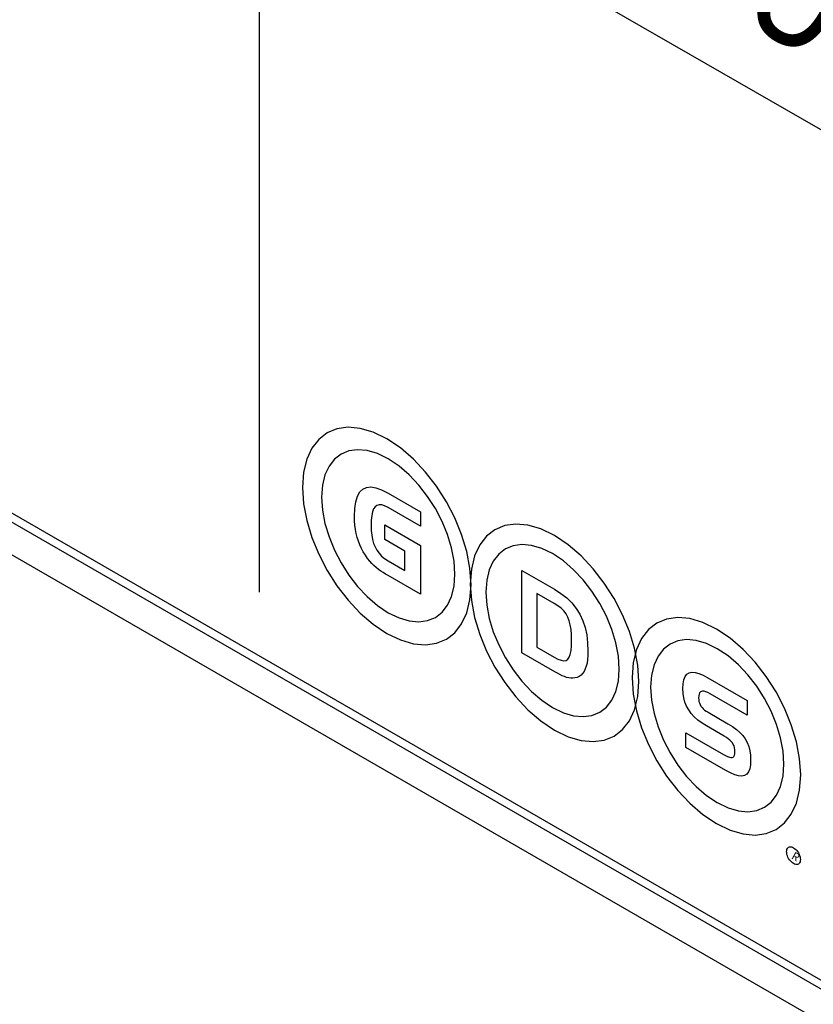
# Model space of a CAD drawing. Extents: x 0.2 to 29.1, y 1.4 to 20.8.
# Drawn here: x 19.8 to 20.2, y 10.5 to 11 of the extents above; entities that cross this region are included whole.
import ezdxf
from ezdxf.enums import TextEntityAlignment as Align

# ---------------------------------------------------------------- set-up
doc = ezdxf.new("R2010")
doc.units = 0
doc.header["$LTSCALE"] = 0.75
doc.header["$MEASUREMENT"] = 0
doc.layers.get('0').update_dxf_attribs({"linetype": 'CONTINUOUS'})
doc.layers.add('LABEL', color=2, linetype='CONTINUOUS')
doc.styles.add('Arial', font='arial.ttf')

msp = doc.modelspace()

# ---------------------------------------------------------------- linework, layer by layer
for p, q in [((19.2443, 11.07628), (26.69376, 6.77579)), ((19.25343, 11.05609), (26.70289, 6.75561))]:
    msp.add_line(p, q)
at = {"layer": 'LABEL'}
for p, q in [((19.94626, 11.42377), (19.94626, 10.70444)), ((23.62099, 8.55351), (19.17972, 11.11768)), ((19.97178, 11.05015), (20.40229, 10.80159)), ((19.98693, 10.77993), (19.98187, 10.77923)), ((19.99247, 10.77944), (19.98693, 10.77993)), ((19.99841, 10.77769), (19.99247, 10.77944)), ((19.97737, 10.77737), (19.97351, 10.7744)), ((19.98187, 10.77923), (19.97737, 10.77737)), ((20.00467, 10.77466), (19.99841, 10.77769)), ((19.97037, 10.77038), (19.96803, 10.76533)), ((19.97351, 10.7744), (19.97037, 10.77038)), ((20.01093, 10.77046), (20.00467, 10.77466)), ((20.01687, 10.76535), (20.01093, 10.77046)), ((19.98374, 10.76765), (19.98069, 10.7653)), ((19.9873, 10.76912), (19.98374, 10.76765)), ((19.9913, 10.76967), (19.9873, 10.76912)), ((19.99569, 10.76928), (19.9913, 10.76967)), ((20.00039, 10.7679), (19.99569, 10.76928)), ((20.00534, 10.7655), (20.00039, 10.7679)), ((19.96803, 10.76533), (19.96657, 10.75932)), ((19.97821, 10.76211), (19.97636, 10.75812)), ((19.98069, 10.7653), (19.97821, 10.76211)), ((20.0103, 10.76218), (20.00534, 10.7655)), ((20.015, 10.75813), (20.0103, 10.76218)), ((20.0224, 10.75945), (20.01687, 10.76535)), ((19.96657, 10.75932), (19.96606, 10.75238)), ((19.97636, 10.75812), (19.9752, 10.75336)), ((20.01938, 10.75347), (20.015, 10.75813)), ((20.02746, 10.7529), (20.0224, 10.75945)), ((19.96606, 10.75238), (19.96657, 10.74486)), ((19.9752, 10.75336), (19.9748, 10.74787)), ((19.99365, 10.75165), (19.99533, 10.75241)), ((19.99533, 10.75241), (19.99732, 10.75259)), ((19.99732, 10.75259), (19.99964, 10.7522)), ((20.02338, 10.74829), (20.01938, 10.75347)), ((20.03196, 10.74585), (20.02746, 10.7529)), ((19.9748, 10.74787), (19.9752, 10.74192)), ((19.99048, 10.74586), (19.99122, 10.74838)), ((19.99122, 10.74838), (19.99228, 10.7503)), ((19.99228, 10.7503), (19.99365, 10.75165)), ((19.99964, 10.7522), (20.00229, 10.75124)), ((20.00229, 10.75124), (20.00526, 10.74971)), ((20.00526, 10.74971), (20.02005, 10.74117)), ((20.02694, 10.74271), (20.02338, 10.74829)), ((19.96657, 10.74486), (19.96803, 10.73716)), ((19.99003, 10.74275), (19.99048, 10.74586)), ((19.99933, 10.74352), (19.99866, 10.74252)), ((20.00016, 10.74417), (19.99933, 10.74352)), ((20.00116, 10.74446), (20.00016, 10.74417)), ((20.00234, 10.74439), (20.00116, 10.74446)), ((20.0037, 10.74397), (20.00234, 10.74439)), ((20.00526, 10.7432), (20.0037, 10.74397)), ((20.03582, 10.73843), (20.03196, 10.74585)), ((19.9752, 10.74192), (19.97636, 10.73583)), ((19.98988, 10.73905), (19.99003, 10.74275)), ((19.98993, 10.73703), (19.98988, 10.73905)), ((19.9978, 10.73947), (19.99759, 10.73741)), ((19.99815, 10.74117), (19.9978, 10.73947)), ((19.99866, 10.74252), (19.99815, 10.74117)), ((20.02005, 10.73466), (20.00526, 10.7432)), ((20.02005, 10.74117), (20.02005, 10.73466)), ((20.02999, 10.73684), (20.02694, 10.74271)), ((19.96803, 10.73716), (19.97037, 10.72941)), ((19.97636, 10.73583), (19.97821, 10.7297)), ((19.99008, 10.73506), (19.98993, 10.73703)), ((19.99033, 10.73315), (19.99008, 10.73506)), ((19.99759, 10.73741), (19.99752, 10.735)), ((19.99752, 10.735), (19.99759, 10.73268)), ((20.0038, 10.73521), (20.02005, 10.72583)), ((20.0038, 10.72854), (20.0038, 10.73521)), ((20.03247, 10.73078), (20.02999, 10.73684)), ((20.03896, 10.73078), (20.03582, 10.73843)), ((20.05873, 10.73487), (20.05423, 10.73301)), ((20.06379, 10.73557), (20.05873, 10.73487)), ((20.06933, 10.73508), (20.06379, 10.73557)), ((20.07527, 10.73334), (20.06933, 10.73508)), ((19.97821, 10.7297), (19.98069, 10.72365)), ((19.99067, 10.7313), (19.99033, 10.73315)), ((19.99112, 10.7295), (19.99067, 10.7313)), ((19.99759, 10.73268), (19.9978, 10.73054)), ((19.9978, 10.73054), (19.99815, 10.72857)), ((20.03433, 10.72466), (20.03247, 10.73078)), ((20.0413, 10.72303), (20.03896, 10.73078)), ((20.05037, 10.73004), (20.04723, 10.72601)), ((20.05423, 10.73301), (20.05037, 10.73004)), ((20.08153, 10.7303), (20.07527, 10.73334)), ((20.08779, 10.72611), (20.08153, 10.7303)), ((19.97037, 10.72941), (19.97351, 10.72176)), ((19.99167, 10.72775), (19.99112, 10.7295)), ((19.99232, 10.72606), (19.99167, 10.72775)), ((19.99307, 10.72442), (19.99232, 10.72606)), ((19.99815, 10.72857), (19.99865, 10.72676)), ((19.99865, 10.72676), (19.99931, 10.7251)), ((20.01299, 10.72324), (20.0038, 10.72854)), ((20.02005, 10.72583), (20.02005, 10.70345)), ((20.04723, 10.72601), (20.04489, 10.72097)), ((20.06257, 10.72566), (20.05901, 10.72419)), ((20.06657, 10.72622), (20.06257, 10.72566)), ((20.07095, 10.72583), (20.06657, 10.72622)), ((20.07565, 10.72445), (20.07095, 10.72583)), ((20.09373, 10.72099), (20.08779, 10.72611)), ((19.97351, 10.72176), (19.97737, 10.71434)), ((19.98069, 10.72365), (19.98374, 10.71778)), ((19.99393, 10.72283), (19.99307, 10.72442)), ((19.99489, 10.72129), (19.99393, 10.72283)), ((19.99587, 10.71989), (19.99489, 10.72129)), ((19.99931, 10.7251), (20.00014, 10.72359)), ((20.00014, 10.72359), (20.00114, 10.72221)), ((20.00114, 10.72221), (20.00232, 10.72096)), ((20.00232, 10.72096), (20.00369, 10.71984)), ((20.01299, 10.71436), (20.01299, 10.72324)), ((20.03548, 10.71856), (20.03433, 10.72466)), ((20.04276, 10.71533), (20.0413, 10.72303)), ((20.04489, 10.72097), (20.04343, 10.71495)), ((20.05596, 10.72185), (20.05347, 10.71866)), ((20.05901, 10.72419), (20.05596, 10.72185)), ((20.08061, 10.72205), (20.07565, 10.72445)), ((20.08556, 10.71873), (20.08061, 10.72205)), ((20.09927, 10.71509), (20.09373, 10.72099)), ((19.98374, 10.71778), (19.9873, 10.7122)), ((19.99685, 10.71864), (19.99587, 10.71989)), ((19.99783, 10.71753), (19.99685, 10.71864)), ((19.99881, 10.71654), (19.99783, 10.71753)), ((19.99982, 10.71564), (19.99881, 10.71654)), ((20.00369, 10.71984), (20.00526, 10.71882)), ((20.00526, 10.71882), (20.01299, 10.71436)), ((20.03588, 10.71261), (20.03548, 10.71856)), ((20.05347, 10.71866), (20.05162, 10.71467)), ((20.09026, 10.71468), (20.08556, 10.71873)), ((19.97737, 10.71434), (19.98187, 10.70729)), ((19.9873, 10.7122), (19.9913, 10.70702)), ((20.00084, 10.71483), (19.99982, 10.71564)), ((20.00189, 10.71407), (20.00084, 10.71483)), ((20.00298, 10.71336), (20.00189, 10.71407)), ((20.0041, 10.71267), (20.00298, 10.71336)), ((20.00526, 10.71199), (20.0041, 10.71267)), ((20.02005, 10.70345), (20.00526, 10.71199)), ((20.03548, 10.70712), (20.03588, 10.71261)), ((20.04327, 10.70781), (20.04276, 10.71533)), ((20.04343, 10.71495), (20.04292, 10.70802)), ((20.05162, 10.71467), (20.05047, 10.70991)), ((20.06648, 10.67664), (20.06648, 10.71437)), ((20.06648, 10.71437), (20.08146, 10.70572)), ((20.09464, 10.71001), (20.09026, 10.71468)), ((20.10432, 10.70854), (20.09927, 10.71509)), ((19.98187, 10.70729), (19.98693, 10.70074)), ((20.04276, 10.70087), (20.04327, 10.70781)), ((20.04292, 10.70802), (20.04343, 10.7005)), ((20.05047, 10.70991), (20.05007, 10.70442)), ((20.09864, 10.70483), (20.09464, 10.71001)), ((20.10882, 10.70149), (20.10432, 10.70854)), ((19.9913, 10.70702), (19.99569, 10.70235)), ((20.03433, 10.70236), (20.03548, 10.70712)), ((20.05007, 10.70442), (20.05047, 10.69847)), ((20.07336, 10.70383), (20.07336, 10.67924)), ((20.08132, 10.69923), (20.07336, 10.70383)), ((20.08146, 10.70572), (20.08444, 10.70381)), ((20.08444, 10.70381), (20.08709, 10.70172)), ((20.1022, 10.69926), (20.09864, 10.70483)), ((19.98693, 10.70074), (19.99247, 10.69484)), ((19.99569, 10.70235), (20.00039, 10.6983)), ((20.00039, 10.6983), (20.00534, 10.69498)), ((20.02999, 10.69519), (20.03247, 10.69837)), ((20.03247, 10.69837), (20.03433, 10.70236)), ((20.0413, 10.69486), (20.04276, 10.70087)), ((20.04343, 10.7005), (20.04489, 10.69279)), ((20.05047, 10.69847), (20.05162, 10.69238)), ((20.08302, 10.69815), (20.08132, 10.69923)), ((20.08449, 10.69701), (20.08302, 10.69815)), ((20.08709, 10.70172), (20.08941, 10.69943)), ((20.08941, 10.69943), (20.09141, 10.69694)), ((20.10525, 10.69339), (20.1022, 10.69926)), ((20.11268, 10.69407), (20.10882, 10.70149)), ((19.99247, 10.69484), (19.99841, 10.68972)), ((20.00534, 10.69498), (20.0103, 10.69258)), ((20.02694, 10.69284), (20.02999, 10.69519)), ((20.03896, 10.68982), (20.0413, 10.69486)), ((20.08574, 10.69577), (20.08449, 10.69701)), ((20.08677, 10.69442), (20.08574, 10.69577)), ((20.08761, 10.69292), (20.08677, 10.69442)), ((20.09141, 10.69694), (20.09309, 10.69424)), ((20.09309, 10.69424), (20.09445, 10.69132)), ((20.11582, 10.68641), (20.11268, 10.69407)), ((19.99841, 10.68972), (20.00467, 10.68552)), ((20.0103, 10.69258), (20.015, 10.6912)), ((20.015, 10.6912), (20.01938, 10.69081)), ((20.01938, 10.69081), (20.02338, 10.69137)), ((20.02338, 10.69137), (20.02694, 10.69284)), ((20.03582, 10.68579), (20.03896, 10.68982)), ((20.04489, 10.69279), (20.04723, 10.68505)), ((20.05162, 10.69238), (20.05347, 10.68625)), ((20.08826, 10.69125), (20.08761, 10.69292)), ((20.08875, 10.68938), (20.08826, 10.69125)), ((20.08908, 10.68728), (20.08875, 10.68938)), ((20.09445, 10.69132), (20.0955, 10.68818)), ((20.10774, 10.68733), (20.10525, 10.69339)), ((20.12838, 10.6902), (20.12452, 10.68723)), ((20.13287, 10.69206), (20.12838, 10.6902)), ((20.13793, 10.69276), (20.13287, 10.69206)), ((20.14347, 10.69227), (20.13793, 10.69276)), ((20.14941, 10.69053), (20.14347, 10.69227)), ((20.15567, 10.6875), (20.14941, 10.69053)), ((20.00467, 10.68552), (20.01093, 10.68249)), ((20.03196, 10.68282), (20.03582, 10.68579)), ((20.04723, 10.68505), (20.05037, 10.67739)), ((20.05347, 10.68625), (20.05596, 10.68019)), ((20.08927, 10.68494), (20.08908, 10.68728)), ((20.08933, 10.68231), (20.08927, 10.68494)), ((20.0955, 10.68818), (20.09624, 10.6848)), ((20.09624, 10.6848), (20.09668, 10.68117)), ((20.10959, 10.6812), (20.10774, 10.68733)), ((20.11816, 10.67867), (20.11582, 10.68641)), ((20.12452, 10.68723), (20.12138, 10.6832)), ((20.16193, 10.6833), (20.15567, 10.6875)), ((20.01093, 10.68249), (20.01687, 10.68075)), ((20.01687, 10.68075), (20.0224, 10.68026)), ((20.0224, 10.68026), (20.02746, 10.68096)), ((20.02746, 10.68096), (20.03196, 10.68282)), ((20.05596, 10.68019), (20.05901, 10.67432)), ((20.08927, 10.67974), (20.08933, 10.68231)), ((20.09668, 10.68117), (20.09683, 10.6773)), ((20.11075, 10.67511), (20.10959, 10.6812)), ((20.12138, 10.6832), (20.11904, 10.67816)), ((20.13448, 10.68062), (20.13143, 10.67827)), ((20.13804, 10.68209), (20.13448, 10.68062)), ((20.14204, 10.68265), (20.13804, 10.68209)), ((20.14642, 10.68226), (20.14204, 10.68265)), ((20.15112, 10.68088), (20.14642, 10.68226)), ((20.15608, 10.67848), (20.15112, 10.68088)), ((20.16787, 10.67818), (20.16193, 10.6833)), ((20.05037, 10.67739), (20.05423, 10.66997)), ((20.08164, 10.66789), (20.06648, 10.67664)), ((20.07336, 10.67924), (20.08132, 10.67464)), ((20.08826, 10.67458), (20.08875, 10.67589)), ((20.08875, 10.67589), (20.08908, 10.67761)), ((20.08908, 10.67761), (20.08927, 10.67974)), ((20.09683, 10.6773), (20.09678, 10.67533)), ((20.11904, 10.67816), (20.11758, 10.67214)), ((20.11962, 10.67096), (20.11816, 10.67867)), ((20.13143, 10.67827), (20.12894, 10.67509)), ((20.16103, 10.67516), (20.15608, 10.67848)), ((20.17341, 10.67228), (20.16787, 10.67818)), ((20.05901, 10.67432), (20.06257, 10.66874)), ((20.08132, 10.67464), (20.08302, 10.67375)), ((20.08302, 10.67375), (20.08449, 10.6732)), ((20.08449, 10.6732), (20.08574, 10.67299)), ((20.08574, 10.67299), (20.08677, 10.67314)), ((20.08677, 10.67314), (20.08761, 10.67367)), ((20.08761, 10.67367), (20.08826, 10.67458)), ((20.09639, 10.67192), (20.09604, 10.67046)), ((20.09663, 10.67354), (20.09639, 10.67192)), ((20.09678, 10.67533), (20.09663, 10.67354)), ((20.11115, 10.66916), (20.11075, 10.67511)), ((20.11758, 10.67214), (20.11707, 10.66521)), ((20.12709, 10.6711), (20.12594, 10.66634)), ((20.12894, 10.67509), (20.12709, 10.6711)), ((20.16573, 10.67111), (20.16103, 10.67516)), ((20.17011, 10.66644), (20.16573, 10.67111)), ((20.17847, 10.66573), (20.17341, 10.67228)), ((20.05423, 10.66997), (20.05873, 10.66292)), ((20.06257, 10.66874), (20.06657, 10.66356)), ((20.0828, 10.66724), (20.08164, 10.66789)), ((20.08391, 10.66664), (20.0828, 10.66724)), ((20.08498, 10.66612), (20.08391, 10.66664)), ((20.09439, 10.66713), (20.09364, 10.66635)), ((20.09504, 10.66807), (20.09439, 10.66713)), ((20.09559, 10.66918), (20.09504, 10.66807)), ((20.09604, 10.67046), (20.09559, 10.66918)), ((20.11075, 10.66367), (20.11115, 10.66916)), ((20.12013, 10.66344), (20.11962, 10.67096)), ((20.14133, 10.66571), (20.14212, 10.66675)), ((20.14212, 10.66675), (20.14314, 10.6674)), ((20.14314, 10.6674), (20.14439, 10.66768)), ((20.14439, 10.66768), (20.14588, 10.66758)), ((20.14588, 10.66758), (20.1476, 10.66712)), ((20.1476, 10.66712), (20.14957, 10.66629)), ((20.05873, 10.66292), (20.06379, 10.65638)), ((20.06657, 10.66356), (20.07095, 10.6589)), ((20.08602, 10.66568), (20.08498, 10.66612)), ((20.08702, 10.66534), (20.08602, 10.66568)), ((20.08801, 10.66509), (20.08702, 10.66534)), ((20.08897, 10.66496), (20.08801, 10.66509)), ((20.08993, 10.66494), (20.08897, 10.66496)), ((20.09088, 10.66506), (20.08993, 10.66494)), ((20.09183, 10.66532), (20.09088, 10.66506)), ((20.09279, 10.66575), (20.09183, 10.66532)), ((20.09364, 10.66635), (20.09279, 10.66575)), ((20.10959, 10.65891), (20.11075, 10.66367)), ((20.11707, 10.66521), (20.11758, 10.65769)), ((20.11962, 10.65651), (20.12013, 10.66344)), ((20.12594, 10.66634), (20.12554, 10.66085)), ((20.14032, 10.66018), (20.14043, 10.66243)), ((20.14043, 10.66243), (20.14077, 10.66427)), ((20.14077, 10.66427), (20.14133, 10.66571)), ((20.14957, 10.66629), (20.15178, 10.66512)), ((20.15178, 10.66512), (20.16975, 10.65474)), ((20.17411, 10.66126), (20.17011, 10.66644)), ((20.18297, 10.65868), (20.17847, 10.66573)), ((20.07095, 10.6589), (20.07565, 10.65485)), ((20.10774, 10.65492), (20.10959, 10.65891)), ((20.11758, 10.65769), (20.11904, 10.64998)), ((20.12554, 10.66085), (20.12594, 10.6549)), ((20.14042, 10.65798), (20.14032, 10.66018)), ((20.14073, 10.65591), (20.14042, 10.65798)), ((20.14771, 10.65765), (20.14756, 10.65687)), ((20.14797, 10.65825), (20.14771, 10.65765)), ((20.14833, 10.65868), (20.14797, 10.65825)), ((20.1488, 10.65894), (20.14833, 10.65868)), ((20.14937, 10.65904), (20.1488, 10.65894)), ((20.15006, 10.65897), (20.14937, 10.65904)), ((20.15086, 10.65874), (20.15006, 10.65897)), ((20.15177, 10.65836), (20.15086, 10.65874)), ((20.15279, 10.65781), (20.15177, 10.65836)), ((20.16975, 10.64802), (20.15279, 10.65781)), ((20.17767, 10.65568), (20.17411, 10.66126)), ((20.18683, 10.65126), (20.18297, 10.65868)), ((20.06379, 10.65638), (20.06933, 10.65048)), ((20.07565, 10.65485), (20.08061, 10.65152)), ((20.10525, 10.65173), (20.10774, 10.65492)), ((20.11816, 10.65049), (20.11962, 10.65651)), ((20.12594, 10.6549), (20.12709, 10.6488)), ((20.14126, 10.65396), (20.14073, 10.65591)), ((20.142, 10.65213), (20.14126, 10.65396)), ((20.14756, 10.65687), (20.14751, 10.65592)), ((20.14751, 10.65592), (20.14755, 10.65512)), ((20.14755, 10.65512), (20.14768, 10.65435)), ((20.14768, 10.65435), (20.1479, 10.65361)), ((20.1479, 10.65361), (20.1482, 10.6529)), ((20.16975, 10.65474), (20.16975, 10.64802)), ((20.18072, 10.64981), (20.17767, 10.65568)), ((20.06933, 10.65048), (20.07527, 10.64536)), ((20.08061, 10.65152), (20.08556, 10.64912)), ((20.08556, 10.64912), (20.09026, 10.64775)), ((20.09864, 10.64791), (20.1022, 10.64939)), ((20.1022, 10.64939), (20.10525, 10.65173)), ((20.11582, 10.64545), (20.11816, 10.65049)), ((20.11904, 10.64998), (20.12138, 10.64224)), ((20.12709, 10.6488), (20.12894, 10.64268)), ((20.14296, 10.65041), (20.142, 10.65213)), ((20.14414, 10.64878), (20.14296, 10.65041)), ((20.14555, 10.64724), (20.14414, 10.64878)), ((20.1482, 10.6529), (20.14859, 10.65222)), ((20.14859, 10.65222), (20.14907, 10.65158)), ((20.14907, 10.65158), (20.14963, 10.65097)), ((20.14963, 10.65097), (20.15028, 10.65039)), ((20.15028, 10.65039), (20.15101, 10.64984)), ((20.15101, 10.64984), (20.15183, 10.64933)), ((20.15183, 10.64933), (20.16093, 10.64407)), ((20.18321, 10.64376), (20.18072, 10.64981)), ((20.18997, 10.64361), (20.18683, 10.65126)), ((20.07527, 10.64536), (20.08153, 10.64116)), ((20.09026, 10.64775), (20.09464, 10.64736)), ((20.09464, 10.64736), (20.09864, 10.64791)), ((20.11268, 10.64142), (20.11582, 10.64545)), ((20.1472, 10.64578), (20.14555, 10.64724)), ((20.14908, 10.6444), (20.1472, 10.64578)), ((20.15119, 10.64308), (20.14908, 10.6444)), ((20.16093, 10.64407), (20.16299, 10.6428)), ((20.08153, 10.64116), (20.08779, 10.63813)), ((20.10882, 10.63846), (20.11268, 10.64142)), ((20.12138, 10.64224), (20.12452, 10.63459)), ((20.12894, 10.64268), (20.13143, 10.63662)), ((20.14164, 10.63325), (20.14164, 10.63998)), ((20.14164, 10.63998), (20.15884, 10.63005)), ((20.15929, 10.6384), (20.15119, 10.64308)), ((20.16299, 10.6428), (20.16481, 10.64148)), ((20.16481, 10.64148), (20.16639, 10.64011)), ((20.16639, 10.64011), (20.16774, 10.63866)), ((20.18506, 10.63763), (20.18321, 10.64376)), ((20.19231, 10.63586), (20.18997, 10.64361)), ((20.08779, 10.63813), (20.09373, 10.63639)), ((20.09373, 10.63639), (20.09927, 10.63589)), ((20.09927, 10.63589), (20.10432, 10.6366)), ((20.10432, 10.6366), (20.10882, 10.63846)), ((20.13143, 10.63662), (20.13448, 10.63075)), ((20.16023, 10.63783), (20.15929, 10.6384)), ((20.16107, 10.63724), (20.16023, 10.63783)), ((20.16181, 10.63664), (20.16107, 10.63724)), ((20.16244, 10.63602), (20.16181, 10.63664)), ((20.16297, 10.63536), (20.16244, 10.63602)), ((20.1634, 10.63465), (20.16297, 10.63536)), ((20.16774, 10.63866), (20.16887, 10.63711)), ((20.16887, 10.63711), (20.16978, 10.63546)), ((20.16978, 10.63546), (20.17048, 10.63368)), ((20.18622, 10.63153), (20.18506, 10.63763)), ((20.19377, 10.62816), (20.19231, 10.63586)), ((20.12452, 10.63459), (20.12838, 10.62717)), ((20.13448, 10.63075), (20.13804, 10.62517)), ((20.15993, 10.62269), (20.14164, 10.63325)), ((20.16374, 10.6339), (20.1634, 10.63465)), ((20.16397, 10.63308), (20.16374, 10.6339)), ((20.16411, 10.6322), (20.16397, 10.63308)), ((20.16416, 10.63123), (20.16411, 10.6322)), ((20.16411, 10.63035), (20.16416, 10.63123)), ((20.17048, 10.63368), (20.17097, 10.63175)), ((20.17097, 10.63175), (20.17126, 10.62966)), ((20.18661, 10.62558), (20.18622, 10.63153)), ((20.12838, 10.62717), (20.13287, 10.62011)), ((20.15884, 10.63005), (20.15987, 10.62948)), ((20.15987, 10.62948), (20.16079, 10.62905)), ((20.16079, 10.62905), (20.16159, 10.62876)), ((20.16159, 10.62876), (20.16228, 10.62862)), ((20.16228, 10.62862), (20.16286, 10.62863)), ((20.16286, 10.62863), (20.16333, 10.6288)), ((20.16333, 10.6288), (20.1637, 10.62914)), ((20.1637, 10.62914), (20.16396, 10.62965)), ((20.16396, 10.62965), (20.16411, 10.63035)), ((20.17135, 10.62739), (20.17124, 10.62521)), ((20.17126, 10.62966), (20.17135, 10.62739)), ((20.19428, 10.62063), (20.19377, 10.62816)), ((20.13804, 10.62517), (20.14204, 10.61999)), ((20.16213, 10.62152), (20.15993, 10.62269)), ((20.16409, 10.62071), (20.16213, 10.62152)), ((20.17035, 10.62203), (20.16956, 10.62102)), ((20.17091, 10.62343), (20.17035, 10.62203)), ((20.17124, 10.62521), (20.17091, 10.62343)), ((20.18622, 10.6201), (20.18661, 10.62558)), ((20.13287, 10.62011), (20.13793, 10.61357)), ((20.14204, 10.61999), (20.14642, 10.61532)), ((20.16581, 10.62024), (20.16409, 10.62071)), ((20.16729, 10.62013), (20.16581, 10.62024)), ((20.16854, 10.62039), (20.16729, 10.62013)), ((20.16956, 10.62102), (20.16854, 10.62039)), ((20.18506, 10.61534), (20.18622, 10.6201)), ((20.19377, 10.6137), (20.19428, 10.62063)), ((20.13793, 10.61357), (20.14347, 10.60767)), ((20.14642, 10.61532), (20.15112, 10.61127)), ((20.18321, 10.61135), (20.18506, 10.61534)), ((20.19231, 10.60768), (20.19377, 10.6137)), ((20.15112, 10.61127), (20.15608, 10.60795)), ((20.15608, 10.60795), (20.16103, 10.60555)), ((20.17767, 10.60581), (20.18072, 10.60816)), ((20.18072, 10.60816), (20.18321, 10.61135)), ((20.14347, 10.60767), (20.14941, 10.60255)), ((20.16103, 10.60555), (20.16573, 10.60418)), ((20.16573, 10.60418), (20.17011, 10.60378)), ((20.17011, 10.60378), (20.17411, 10.60434)), ((20.17411, 10.60434), (20.17767, 10.60581)), ((20.18997, 10.60264), (20.19231, 10.60768)), ((20.14941, 10.60255), (20.15567, 10.59835)), ((20.18683, 10.59861), (20.18997, 10.60264)), ((20.15567, 10.59835), (20.16193, 10.59532)), ((20.16193, 10.59532), (20.16787, 10.59358)), ((20.17847, 10.59379), (20.18297, 10.59565)), ((20.18297, 10.59565), (20.18683, 10.59861)), ((20.16787, 10.59358), (20.17341, 10.59308)), ((20.17341, 10.59308), (20.17847, 10.59379)), ((20.18784, 10.58547), (20.18788, 10.58604)), ((20.18788, 10.58486), (20.18784, 10.58547)), ((20.18788, 10.58604), (20.188, 10.58653)), ((20.188, 10.58653), (20.18819, 10.58694)), ((20.18819, 10.58694), (20.18845, 10.58727)), ((20.18845, 10.58727), (20.18876, 10.58751)), ((20.18876, 10.58751), (20.18913, 10.58766)), ((20.18913, 10.58766), (20.18954, 10.58772)), ((20.18954, 10.58772), (20.18999, 10.58768)), ((20.18999, 10.58768), (20.19048, 10.58754)), ((20.19048, 10.58754), (20.19098, 10.58729)), ((20.19098, 10.58729), (20.19149, 10.58695)), ((20.19149, 10.58695), (20.19198, 10.58653)), ((20.19198, 10.58653), (20.19243, 10.58605)), ((20.19243, 10.58605), (20.19285, 10.58552)), ((20.19285, 10.58552), (20.19321, 10.58494)), ((20.188, 10.58423), (20.18788, 10.58486)), ((20.18819, 10.5836), (20.188, 10.58423)), ((20.18845, 10.58297), (20.18819, 10.5836)), ((20.18876, 10.58237), (20.18845, 10.58297)), ((20.18913, 10.58179), (20.18876, 10.58237)), ((20.18954, 10.58126), (20.18913, 10.58179)), ((20.18999, 10.58078), (20.18954, 10.58126)), ((20.19321, 10.58494), (20.19353, 10.58433)), ((20.19353, 10.58433), (20.19379, 10.58371)), ((20.19379, 10.58371), (20.19398, 10.58307)), ((20.19398, 10.58307), (20.1941, 10.58245)), ((20.1941, 10.58127), (20.19398, 10.58078)), ((20.1941, 10.58245), (20.19414, 10.58183)), ((20.19414, 10.58183), (20.1941, 10.58127)), ((20.19048, 10.58036), (20.18999, 10.58078)), ((20.19098, 10.58002), (20.19048, 10.58036)), ((20.19149, 10.57977), (20.19098, 10.58002)), ((20.19198, 10.57963), (20.19149, 10.57977)), ((20.19243, 10.57959), (20.19198, 10.57963)), ((20.19285, 10.57964), (20.19243, 10.57959)), ((20.19321, 10.5798), (20.19285, 10.57964)), ((20.19353, 10.58004), (20.19321, 10.5798)), ((20.19379, 10.58036), (20.19353, 10.58004)), ((20.19398, 10.58078), (20.19379, 10.58036))]:
    msp.add_line(p, q, dxfattribs=at)

# ---------------------------------------------------------------- texts
at = {"layer": 'LABEL', "style": 'Arial', "oblique": 330, "width": 0.92376}
msp.add_text('CURRENT', height=0.049796, rotation=330, dxfattribs=at).set_placement((20.12872, 10.98894))
at = {"layer": 'LABEL', "style": 'Arial', "oblique": 330, "width": 1.03923}
msp.add_text('R', height=0.00361, rotation=330, dxfattribs=at).set_placement((20.19107, 10.58164), align=Align.CENTER)

doc.saveas('drawing.dxf')
